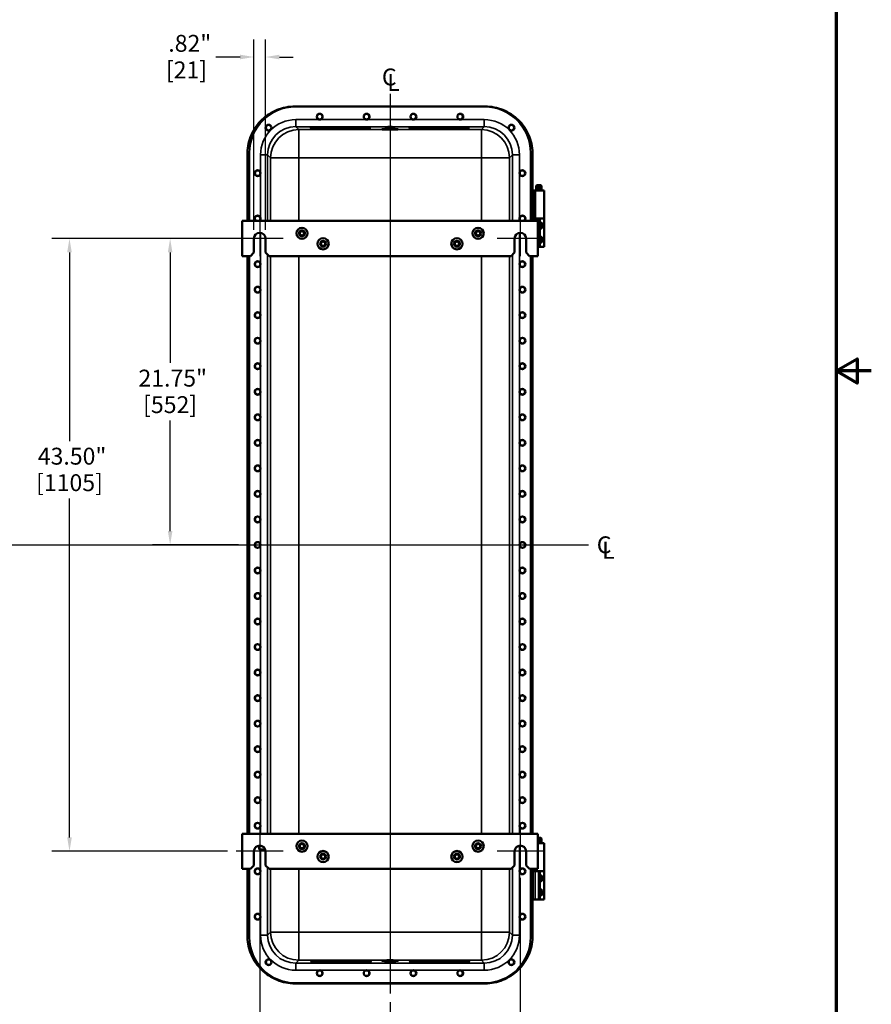
# Model space of a CAD drawing. Units: inches. Extents: x 1 to 219, y 1 to 169.
# Drawn here: x 158 to 219, y 40 to 110 of the extents above; entities that cross this region are included whole.
import ezdxf

# ---------------------------------------------------------------- set-up
doc = ezdxf.new("R2010")
doc.units = ezdxf.units.IN
doc.header["$LTSCALE"] = 10
doc.header["$MEASUREMENT"] = 0
for name, color, linetype, lineweight in [('Border (ANSI)', 7, 'Continuous', 70), ('Center Mark (ANSI)', 7, 'Continuous', 25), ('Centerline (ANSI)', 7, 'Continuous', 25), ('Dimension (ANSI)', 7, 'Continuous', 25), ('Symbol (ANSI)', 7, 'Continuous', 25), ('Visible (ANSI)', 7, 'Continuous', 50), ('Visible Narrow (ANSI)', 7, 'Continuous', 35)]:
    doc.layers.add(name, color=color, linetype=linetype, lineweight=lineweight)
doc.styles.add('Note Text (ANSI)', font='tahoma.ttf')
doc.dimstyles.new('Default (ANSI)', dxfattribs={"dimscale": 10, "dimtxt": 0.12, "dimasz": 0.098425, "dimexe": 0.125, "dimexo": 0.0625, "dimgap": 0.031496, "dimtad": 0, "dimtih": 1, "dimtoh": 1, "dimrnd": 1e-08, "dimzin": 4, "dimdsep": 46, "dimtxsty": 'Note Text (ANSI)', "dimcen": 0.09, "dimdle": 0.393701, "dimclrd": 256, "dimclre": 256, "dimclrt": 256, "dimadec": 0, "dimazin": 1, "dimtfac": 1, "dimtofl": 0, "dimtmove": 0, "dimatfit": 3, "dimfxl": 1, "dimtolj": 1, "dimtzin": 4, "dimlwd": -1, "dimlwe": -1, "dimarcsym": 0})

# ---------------------------------------------------------------- blocks, each defined once
blk = doc.blocks.new('Borders Default Border')
at = {"layer": 'Border (ANSI)', "flags": 128}
for points in [[(0.3937, 0.3937), (0.3937, 16.6063), (21.6063, 16.6063), (21.6063, 0.3937), (0.3937, 0.3937)], [(21.8563, 8.5), (21.6063, 8.5), (21.7563, 8.5866), (21.7563, 8.4134), (21.6063, 8.5)]]:
    blk.add_lwpolyline(points, dxfattribs=at)
blk = doc.blocks.new('*D21')
at = {"layer": 'Defpoints', "color": 0, "transparency": 16777216}
for p in [(175.149, 94.394), (161.646, 50.894), (173.489, 50.894)]:
    blk.add_point(p, dxfattribs=at)
at = {"layer": 'Dimension (ANSI)', "transparency": 16777216}
for p, q in [((174.524, 94.394), (160.396, 94.394)), ((161.646, 93.41), (161.646, 80.019)), ((161.646, 51.879), (161.646, 75.939)), ((172.864, 50.894), (160.396, 50.894))]:
    blk.add_line(p, q, dxfattribs=at)
for points in [[(161.482, 93.41), (161.81, 93.41), (161.646, 94.394)], [(161.482, 51.879), (161.81, 51.879), (161.646, 50.894)]]:
    blk.add_solid(points, dxfattribs=at)
at = {"layer": 'Dimension (ANSI)', "transparency": 16777216, "char_height": 1.2, "attachment_point": 2, "style": 'Note Text (ANSI)'}
for s, insert in [('\\A1; \\fTahoma|b0|i0;\\H1.2000;43.50"', (161.646, 79.544)), ('\\A1;[1105]', (161.646, 77.664))]:
    blk.add_mtext(s, dxfattribs=dict(at, insert=insert))
blk = doc.blocks.new('*D22')
at = {"layer": 'Defpoints', "color": 0, "transparency": 16777216}
for p in [(173.489, 94.394), (168.79, 72.644), (174.274, 72.644)]:
    blk.add_point(p, dxfattribs=at)
at = {"layer": 'Dimension (ANSI)', "transparency": 16777216}
for p, q in [((172.864, 94.394), (167.54, 94.394)), ((168.79, 93.41), (168.79, 85.559)), ((168.79, 73.629), (168.79, 81.479)), ((173.649, 72.644), (167.54, 72.644))]:
    blk.add_line(p, q, dxfattribs=at)
for points in [[(168.626, 93.41), (168.954, 93.41), (168.79, 94.394)], [(168.626, 73.629), (168.954, 73.629), (168.79, 72.644)]]:
    blk.add_solid(points, dxfattribs=at)
at = {"layer": 'Dimension (ANSI)', "transparency": 16777216, "char_height": 1.2, "attachment_point": 2, "style": 'Note Text (ANSI)'}
for s, insert in [('\\A1; \\fTahoma|b0|i0;\\H1.2000;21.75"', (168.79, 85.084)), ('\\A1;[552]', (168.79, 83.204))]:
    blk.add_mtext(s, dxfattribs=dict(at, insert=insert))
blk = doc.blocks.new('*D23')
at = {"layer": 'Defpoints', "color": 0, "transparency": 16777216}
for p in [(175.149, 49.644), (193.649, 49.644), (193.649, 29.681)]:
    blk.add_point(p, dxfattribs=at)
at = {"layer": 'Dimension (ANSI)', "transparency": 16777216}
for p, q in [((175.149, 49.019), (175.149, 28.431)), ((193.649, 49.019), (193.649, 28.431)), ((176.133, 29.681), (181.489, 29.681)), ((192.665, 29.681), (187.309, 29.681))]:
    blk.add_line(p, q, dxfattribs=at)
for points in [[(176.133, 29.845), (176.133, 29.517), (175.149, 29.681)], [(192.665, 29.845), (192.665, 29.517), (193.649, 29.681)]]:
    blk.add_solid(points, dxfattribs=at)
at = {"layer": 'Dimension (ANSI)', "transparency": 16777216, "char_height": 1.2, "attachment_point": 2, "style": 'Note Text (ANSI)'}
for s, insert in [('\\A1; 18.50"', (184.399, 31.251)), ('\\A1;[470]', (184.399, 29.366))]:
    blk.add_mtext(s, dxfattribs=dict(at, insert=insert))
blk = doc.blocks.new('*D24')
at = {"layer": 'Defpoints', "color": 0, "transparency": 16777216}
for p in [(175.149, 49.644), (184.399, 40.802), (175.149, 36.865)]:
    blk.add_point(p, dxfattribs=at)
at = {"layer": 'Dimension (ANSI)', "transparency": 16777216}
for p, q in [((175.149, 49.019), (175.149, 35.615)), ((184.399, 40.177), (184.399, 35.615)), ((176.133, 36.865), (177.315, 36.865)), ((183.415, 36.865), (182.234, 36.865))]:
    blk.add_line(p, q, dxfattribs=at)
for points in [[(176.133, 37.029), (176.133, 36.701), (175.149, 36.865)], [(183.415, 37.029), (183.415, 36.701), (184.399, 36.865)]]:
    blk.add_solid(points, dxfattribs=at)
at = {"layer": 'Dimension (ANSI)', "transparency": 16777216, "char_height": 1.2, "attachment_point": 2, "style": 'Note Text (ANSI)'}
for s, insert in [('\\A1; \\fTahoma|b0|i0;\\H1.2000;9.25"', (179.774, 38.429)), ('\\A1;[235]', (179.774, 36.55))]:
    blk.add_mtext(s, dxfattribs=dict(at, insert=insert))
blk = doc.blocks.new('*D25')
at = {"layer": 'Defpoints', "color": 0, "transparency": 16777216}
for p in [(175.559, 107.28), (174.739, 94.394), (175.559, 94.394)]:
    blk.add_point(p, dxfattribs=at)
at = {"layer": 'Dimension (ANSI)', "transparency": 16777216}
for p, q in [((174.739, 95.019), (174.739, 108.53)), ((175.559, 95.019), (175.559, 108.53)), ((173.755, 107.28), (172.023, 107.28)), ((176.543, 107.28), (177.528, 107.28))]:
    blk.add_line(p, q, dxfattribs=at)
for points in [[(173.755, 107.444), (173.755, 107.116), (174.739, 107.28)], [(176.543, 107.444), (176.543, 107.116), (175.559, 107.28)]]:
    blk.add_solid(points, dxfattribs=at)
at = {"layer": 'Dimension (ANSI)', "transparency": 16777216, "char_height": 1.2, "attachment_point": 3, "style": 'Note Text (ANSI)'}
for s, insert in [('\\A1; \\fTahoma|b0|i0;\\H1.2000;.82"', (171.708, 108.85)), ('\\A1;[21]', (171.413, 106.965))]:
    blk.add_mtext(s, dxfattribs=dict(at, insert=insert))

msp = doc.modelspace()

# ---------------------------------------------------------------- linework, layer by layer
at = {"layer": 'Center Mark (ANSI)', "linetype": 'Continuous'}
for p, q in [((175.149, 96.054), (175.149, 93.144)), ((193.649, 96.049), (193.649, 93.144)), ((176.809, 94.394), (173.489, 94.394)), ((195.304, 94.394), (191.994, 94.394)), ((175.149, 52.554), (175.149, 49.644)), ((193.649, 52.549), (193.649, 49.644)), ((176.809, 50.894), (173.489, 50.894)), ((195.304, 50.894), (191.994, 50.894))]:
    msp.add_line(p, q, dxfattribs=at)
at = {"layer": 'Centerline (ANSI)', "linetype": 'Continuous'}
for p, q in [((184.399, 104.66), (184.399, 40.802)), ((21.854, 72.644), (198.477, 72.644))]:
    msp.add_line(p, q, dxfattribs=at)
at = {"layer": 'Visible (ANSI)'}
for p, q in [((177.681, 103.769), (177.654, 103.769)), ((191.117, 103.769), (177.681, 103.769)), ((191.144, 103.769), (191.117, 103.769)), ((174.274, 100.389), (174.274, 95.644)), ((194.524, 95.814), (194.524, 100.389)), ((194.818, 98.189), (194.774, 98.145)), ((195.149, 98.145), (194.774, 98.145)), ((194.774, 97.814), (194.774, 98.145)), ((194.818, 98.189), (195.105, 98.189)), ((194.899, 98.104), (194.899, 98.09)), ((194.899, 98.09), (194.899, 98.002)), ((194.899, 98.09), (195.024, 98.09)), ((194.899, 98.002), (194.899, 97.936)), ((194.899, 98.002), (195.024, 98.002)), ((194.899, 97.936), (195.024, 97.936)), ((194.899, 97.936), (194.899, 97.923)), ((194.943, 98.145), (194.98, 98.145)), ((194.943, 97.882), (194.98, 97.882)), ((195.024, 98.09), (195.024, 98.104)), ((195.024, 98.002), (195.024, 98.09)), ((195.024, 97.936), (195.024, 98.002)), ((195.024, 97.923), (195.024, 97.936)), ((195.105, 98.189), (195.149, 98.145)), ((195.149, 97.814), (195.149, 98.145)), ((194.58, 97.814), (194.524, 97.814)), ((194.58, 97.814), (194.705, 97.814)), ((195.337, 97.814), (194.705, 97.814)), ((194.705, 97.814), (194.705, 95.814)), ((195.337, 97.814), (195.337, 95.814)), ((194.524, 95.644), (194.524, 95.814)), ((194.524, 95.814), (194.555, 95.814)), ((194.712, 95.814), (194.555, 95.814)), ((194.712, 95.814), (194.962, 95.814)), ((194.962, 95.491), (194.962, 95.814)), ((195.055, 95.814), (194.962, 95.814)), ((195.055, 95.814), (195.337, 95.814)), ((195.337, 95.814), (195.055, 95.814)), ((195.337, 93.814), (195.337, 95.814)), ((173.899, 95.644), (173.899, 93.144)), ((194.899, 95.644), (173.899, 95.644)), ((194.899, 93.144), (194.899, 95.644)), ((194.962, 95.566), (195.007, 95.566)), ((194.962, 94.491), (194.962, 95.138)), ((194.962, 95.062), (195.007, 95.062)), ((195.007, 95.062), (195.007, 95.566)), ((174.739, 93.394), (174.739, 94.394)), ((175.559, 94.394), (175.559, 93.394)), ((193.244, 93.394), (193.244, 94.394)), ((194.054, 94.394), (194.054, 93.394)), ((194.962, 94.566), (195.007, 94.566)), ((195.007, 94.062), (195.007, 94.566)), ((194.899, 93.814), (194.962, 93.814)), ((194.962, 93.814), (194.962, 94.138)), ((194.962, 94.062), (195.007, 94.062)), ((195.055, 93.814), (194.962, 93.814)), ((195.055, 93.814), (195.337, 93.814)), ((173.899, 93.144), (174.489, 93.144)), ((174.274, 93.144), (174.274, 52.144)), ((174.739, 93.394), (174.489, 93.144)), ((175.809, 93.144), (175.559, 93.394)), ((175.809, 93.144), (192.994, 93.144)), ((193.244, 93.394), (192.994, 93.144)), ((194.304, 93.144), (194.054, 93.394)), ((194.304, 93.144), (194.899, 93.144)), ((194.524, 52.144), (194.524, 93.144)), ((173.899, 52.144), (173.899, 49.644)), ((194.899, 52.144), (173.899, 52.144)), ((194.899, 49.644), (194.899, 52.144)), ((194.899, 51.849), (195.105, 51.849)), ((195.149, 51.805), (194.899, 51.805)), ((194.899, 51.75), (195.024, 51.75)), ((194.943, 51.805), (194.98, 51.805)), ((195.024, 51.75), (195.024, 51.764)), ((195.024, 51.662), (195.024, 51.75)), ((195.105, 51.849), (195.149, 51.805)), ((195.149, 51.474), (195.149, 51.805)), ((175.11, 51.014), (175.11, 51.302)), ((175.119, 51.264), (175.118, 51.303)), ((175.123, 51.264), (175.119, 51.264)), ((175.121, 51.225), (175.123, 51.221)), ((175.124, 51.304), (175.123, 51.264)), ((175.132, 51.014), (175.132, 51.304)), ((194.899, 51.662), (195.024, 51.662)), ((194.899, 51.596), (195.024, 51.596)), ((195.337, 51.474), (194.899, 51.474)), ((194.943, 51.542), (194.98, 51.542)), ((195.024, 51.596), (195.024, 51.662)), ((195.024, 51.583), (195.024, 51.596)), ((195.337, 51.474), (195.337, 49.474)), ((174.739, 49.894), (174.739, 50.894)), ((175.11, 51.014), (175.132, 51.014)), ((175.541, 51.014), (175.132, 51.014)), ((175.559, 50.894), (175.559, 49.894)), ((193.244, 49.894), (193.244, 50.894)), ((194.054, 50.894), (194.054, 49.894)), ((173.899, 49.644), (174.489, 49.644)), ((174.274, 49.644), (174.274, 44.899)), ((174.739, 49.894), (174.489, 49.644)), ((175.809, 49.644), (175.559, 49.894)), ((175.809, 49.644), (192.994, 49.644)), ((193.244, 49.894), (192.994, 49.644)), ((194.304, 49.644), (194.054, 49.894)), ((194.304, 49.644), (194.899, 49.644)), ((194.524, 49.474), (194.524, 49.644)), ((194.705, 49.644), (194.705, 49.474)), ((194.524, 47.474), (194.524, 49.474)), ((194.524, 49.474), (194.555, 49.474)), ((194.712, 49.474), (194.555, 49.474)), ((194.712, 49.474), (194.962, 49.474)), ((194.962, 49.151), (194.962, 49.474)), ((195.055, 49.474), (194.962, 49.474)), ((194.962, 49.226), (195.007, 49.226)), ((195.007, 48.722), (195.007, 49.226)), ((195.055, 49.474), (195.337, 49.474)), ((195.337, 49.474), (195.055, 49.474)), ((195.337, 47.474), (195.337, 49.474)), ((194.962, 48.151), (194.962, 48.798)), ((194.962, 48.722), (195.007, 48.722)), ((194.962, 48.226), (195.007, 48.226)), ((194.962, 47.474), (194.962, 47.798)), ((194.962, 47.722), (195.007, 47.722)), ((195.007, 47.722), (195.007, 48.226)), ((194.524, 47.474), (194.555, 47.474)), ((194.524, 44.899), (194.524, 47.474)), ((194.712, 47.474), (194.555, 47.474)), ((194.712, 47.474), (194.962, 47.474)), ((195.055, 47.474), (194.962, 47.474)), ((195.055, 47.474), (195.337, 47.474)), ((177.654, 41.519), (177.681, 41.519)), ((177.681, 41.519), (191.117, 41.519)), ((191.117, 41.519), (191.144, 41.519))]:
    msp.add_line(p, q, dxfattribs=at)
for centre, radius in [((179.409, 103.044), 0.208), ((179.409, 103.044), 0.195), ((182.739, 103.044), 0.208), ((182.729, 103.044), 0.195), ((186.059, 103.044), 0.208), ((186.049, 103.044), 0.195), ((189.389, 103.044), 0.208), ((175.779, 102.264), 0.208), ((175.779, 102.264), 0.195), ((193.019, 102.264), 0.208), ((193.019, 102.264), 0.195), ((174.999, 99.034), 0.208), ((174.999, 99.034), 0.195), ((193.799, 99.034), 0.208), ((193.799, 99.034), 0.195), ((178.149, 94.764), 0.398), ((190.649, 94.764), 0.398), ((178.149, 94.764), 0.211), ((178.149, 94.764), 0.153), ((179.649, 94.024), 0.398), ((189.149, 94.024), 0.398), ((190.649, 94.764), 0.211), ((190.649, 94.764), 0.153), ((179.649, 94.024), 0.211), ((179.649, 94.024), 0.153), ((189.149, 94.024), 0.211), ((189.149, 94.024), 0.153), ((174.999, 92.576), 0.208), ((174.999, 92.576), 0.195), ((193.799, 92.576), 0.208), ((193.799, 92.576), 0.195), ((174.999, 90.764), 0.208), ((174.999, 90.764), 0.195), ((193.799, 90.764), 0.208), ((193.799, 90.764), 0.195), ((174.999, 88.952), 0.208), ((174.999, 88.952), 0.195), ((193.799, 88.952), 0.208), ((193.799, 88.952), 0.195), ((174.999, 87.14), 0.208), ((174.999, 87.14), 0.195), ((193.799, 87.14), 0.208), ((193.799, 87.14), 0.195), ((174.999, 85.328), 0.208), ((174.999, 85.328), 0.195), ((193.799, 85.328), 0.208), ((193.799, 85.328), 0.195), ((174.999, 83.516), 0.208), ((174.999, 83.516), 0.195), ((193.799, 83.516), 0.208), ((193.799, 83.516), 0.195), ((174.999, 81.704), 0.208), ((174.999, 81.704), 0.195), ((193.799, 81.704), 0.208), ((193.799, 81.704), 0.195), ((174.999, 79.892), 0.208), ((174.999, 79.892), 0.195), ((193.799, 79.892), 0.208), ((193.799, 79.892), 0.195), ((174.999, 78.08), 0.208), ((193.799, 78.08), 0.208), ((174.999, 78.08), 0.195), ((193.799, 78.08), 0.195), ((174.999, 76.268), 0.208), ((174.999, 76.268), 0.195), ((193.799, 76.268), 0.208), ((193.799, 76.268), 0.195), ((174.999, 74.456), 0.208), ((174.999, 74.456), 0.195), ((193.799, 74.456), 0.208), ((193.799, 74.456), 0.195), ((174.999, 72.644), 0.208), ((174.999, 72.644), 0.195), ((193.799, 72.644), 0.208), ((193.799, 72.644), 0.195), ((174.999, 70.832), 0.208), ((174.999, 70.832), 0.195), ((193.799, 70.832), 0.208), ((193.799, 70.832), 0.195), ((174.999, 69.02), 0.208), ((174.999, 69.02), 0.195), ((193.799, 69.02), 0.208), ((193.799, 69.02), 0.195), ((174.999, 67.208), 0.208), ((174.999, 67.208), 0.195), ((193.799, 67.208), 0.208), ((193.799, 67.208), 0.195), ((174.999, 65.396), 0.208), ((174.999, 65.396), 0.195), ((193.799, 65.396), 0.208), ((193.799, 65.396), 0.195), ((174.999, 63.584), 0.208), ((174.999, 63.584), 0.195), ((193.799, 63.584), 0.208), ((193.799, 63.584), 0.195), ((174.999, 61.772), 0.208), ((174.999, 61.772), 0.195), ((193.799, 61.772), 0.208), ((193.799, 61.772), 0.195), ((174.999, 59.96), 0.208), ((174.999, 59.96), 0.195), ((193.799, 59.96), 0.208), ((193.799, 59.96), 0.195), ((174.999, 58.148), 0.208), ((174.999, 58.148), 0.195), ((193.799, 58.148), 0.208), ((193.799, 58.148), 0.195), ((174.999, 56.336), 0.208), ((174.999, 56.336), 0.195), ((193.799, 56.336), 0.208), ((193.799, 56.336), 0.195), ((174.999, 54.524), 0.208), ((174.999, 54.524), 0.195), ((193.799, 54.524), 0.208), ((193.799, 54.524), 0.195), ((174.999, 52.712), 0.208), ((174.999, 52.712), 0.195), ((193.799, 52.712), 0.208), ((193.799, 52.712), 0.195), ((178.149, 51.264), 0.398), ((178.149, 51.264), 0.211), ((178.149, 51.264), 0.153), ((190.649, 51.264), 0.398), ((190.649, 51.264), 0.211), ((190.649, 51.264), 0.153), ((179.649, 50.524), 0.398), ((179.649, 50.524), 0.211), ((179.649, 50.524), 0.153), ((189.149, 50.524), 0.398), ((189.149, 50.524), 0.211), ((189.149, 50.524), 0.153), ((174.999, 49.474), 0.208), ((174.999, 49.474), 0.195), ((193.799, 49.474), 0.208), ((193.799, 49.474), 0.195), ((174.999, 46.254), 0.208), ((174.999, 46.254), 0.195), ((193.799, 46.254), 0.208), ((193.799, 46.254), 0.195), ((175.779, 43.024), 0.208), ((175.779, 43.024), 0.195), ((193.019, 43.024), 0.208), ((193.019, 43.024), 0.195), ((179.409, 42.244), 0.208), ((179.409, 42.244), 0.195), ((182.739, 42.244), 0.208), ((182.729, 42.244), 0.195), ((186.059, 42.244), 0.208), ((186.049, 42.244), 0.195), ((189.389, 42.244), 0.208)]:
    msp.add_circle(centre, radius, dxfattribs=at)
for centre, radius, start, end in [((189.369, 103.044), 0.195, 227.84751, 132.15249), ((174.999, 95.814), 0.208, 305.37824, 234.62176), ((174.999, 95.814), 0.195, 299.09539, 240.90461), ((193.799, 95.814), 0.209, 305.37824, 234.62176), ((193.799, 95.814), 0.195, 299.09539, 240.90461), ((194.639, 95.314), 0.446, 325.60292, 34.39708), ((175.149, 94.394), 0.41, 0, 180), ((193.649, 94.394), 0.405, 0, 180), ((194.639, 94.314), 0.446, 325.60292, 34.39708), ((175.149, 50.894), 0.41, 0, 180), ((193.649, 50.894), 0.405, 0, 180), ((194.639, 48.974), 0.446, 325.60292, 34.39708), ((194.639, 47.974), 0.446, 325.60292, 34.39708), ((189.369, 42.244), 0.195, 227.84751, 132.15249)]:
    msp.add_arc(centre, radius, start, end, dxfattribs=at)
for centre, major_axis in [((180.899, 102.23), (2.14, 0)), ((184.399, 102.151), (0.579, 0)), ((184.399, 102.3), (0.359, 0)), ((187.899, 102.23), (2.14, 0)), ((180.899, 43.059), (-2.14, 0)), ((184.399, 43.138), (-0.579, 0)), ((184.399, 42.989), (-0.359, 0)), ((187.899, 43.059), (-2.14, 0))]:
    msp.add_ellipse(centre, major_axis=major_axis, ratio=0.034921, dxfattribs=at)
for centre, major_axis, ratio, start_param, end_param in [((194.943, 98.104), (-0.0437, 0), 0.933813, 4.712389, 6.283185), ((194.943, 97.923), (-0.0437, 0), 0.933813, 0, 1.570796), ((194.98, 98.104), (0.0437, 0), 0.933813, 0, 1.570796), ((194.98, 97.923), (0.0437, 0), 0.933813, 4.712389, 6.283185), ((194.943, 51.764), (-0.0437, 0), 0.933813, 4.712389, 6.283185), ((194.98, 51.764), (0.0437, 0), 0.933813, 0, 1.570796), ((175.121, 51.358), (0, -0.153), 0.034899, 5.07554, 7.495627), ((175.121, 51.358), (0, -0.133), 0.034899, 5.135158, 7.436009), ((194.943, 51.583), (-0.0437, 0), 0.933813, 0, 1.570796), ((194.98, 51.583), (0.0438, 0), 0.933813, 4.712389, 6.283185)]:
    msp.add_ellipse(centre, major_axis=major_axis, ratio=ratio, start_param=start_param, end_param=end_param, dxfattribs=at)
for points, knots in [([(177.654, 103.769), (177.218, 103.769), (176.787, 103.685), (175.991, 103.362), (175.633, 103.131), (175.004, 102.534), (174.746, 102.168), (174.387, 101.36), (174.288, 100.927), (174.275, 100.487)], [-13.278704, -13.278704, -13.278704, -13.278704, -9.959003, -9.959003, -6.737077, -6.737077, -3.354031, -3.354031, 0, 0, 0, 0]), ([(194.523, 100.487), (194.51, 100.923), (194.413, 101.352), (194.062, 102.15), (193.811, 102.511), (193.187, 103.117), (192.819, 103.357), (192.013, 103.685), (191.58, 103.769), (191.144, 103.769)], [-13.278525, -13.278525, -13.278525, -13.278525, -9.955717, -9.955717, -6.63616, -6.63616, -3.324814, -3.324814, 0, 0, 0, 0]), ([(194.891, 98.002), (194.891, 98.011), (194.893, 98.02), (194.897, 98.031), (194.898, 98.032), (194.899, 98.034)], [0, 0, 0, 0, 0.06801403, 0.06801403, 0.08181716, 0.08181716, 0.08181716, 0.08181716]), ([(194.899, 97.97), (194.898, 97.971), (194.897, 97.973), (194.893, 97.983), (194.891, 97.993), (194.891, 98.002)], [1.00599091, 1.00599091, 1.00599091, 1.00599091, 1.01979404, 1.01979404, 1.08780807, 1.08780807, 1.08780807, 1.08780807]), ([(195.024, 98.034), (195.025, 98.032), (195.026, 98.031), (195.03, 98.02), (195.032, 98.011), (195.032, 97.993), (195.03, 97.983), (195.026, 97.973), (195.025, 97.971), (195.024, 97.97)], [0.4620869, 0.4620869, 0.4620869, 0.4620869, 0.47589, 0.47589, 0.543904, 0.543904, 0.6119181, 0.6119181, 0.6257212, 0.6257212, 0.6257212, 0.6257212]), ([(194.962, 95.138), (194.962, 95.156), (194.96, 95.177), (194.956, 95.236), (194.954, 95.276), (194.954, 95.352), (194.956, 95.393), (194.96, 95.451), (194.962, 95.472), (194.962, 95.491)], [4.078402, 4.078402, 4.078402, 4.078402, 4.2553441, 4.2553441, 4.5460442, 4.5460442, 4.8367443, 4.8367443, 5.0136864, 5.0136864, 5.0136864, 5.0136864]), ([(194.962, 95.592), (194.962, 95.589), (194.965, 95.584), (194.976, 95.575), (194.982, 95.571), (194.989, 95.566)], [0.4809758, 0.4809758, 0.4809758, 0.4809758, 0.6085026, 0.6085026, 0.6944378, 0.6944378, 0.6944378, 0.6944378]), ([(194.989, 95.062), (194.982, 95.058), (194.976, 95.054), (194.965, 95.044), (194.962, 95.04), (194.962, 95.037)], [1.2683122, 1.2683122, 1.2683122, 1.2683122, 1.3542474, 1.3542474, 1.4817742, 1.4817742, 1.4817742, 1.4817742]), ([(195.017, 95.552), (195.024, 95.549), (195.031, 95.546), (195.044, 95.542), (195.05, 95.541), (195.055, 95.54)], [0.7964686, 0.7964686, 0.7964686, 0.7964686, 0.8587022, 0.8587022, 0.9025267, 0.9025267, 0.9025267, 0.9025267]), ([(195.055, 95.089), (195.05, 95.088), (195.044, 95.086), (195.031, 95.083), (195.024, 95.08), (195.017, 95.077)], [1.0602233, 1.0602233, 1.0602233, 1.0602233, 1.1040478, 1.1040478, 1.1662814, 1.1662814, 1.1662814, 1.1662814]), ([(195.055, 95.54), (195.059, 95.539), (195.063, 95.538), (195.102, 95.53), (195.133, 95.517), (195.168, 95.492), (195.178, 95.483), (195.196, 95.464), (195.204, 95.453), (195.22, 95.425), (195.228, 95.404), (195.239, 95.36), (195.241, 95.336), (195.241, 95.293), (195.239, 95.269), (195.228, 95.225), (195.22, 95.204), (195.204, 95.176), (195.196, 95.165), (195.178, 95.145), (195.168, 95.137), (195.133, 95.112), (195.102, 95.099), (195.063, 95.09), (195.059, 95.09), (195.055, 95.089)], [-1.898641, -1.898641, -1.898641, -1.898641, -1.868272, -1.868272, -1.605843, -1.605843, -1.501407, -1.501407, -1.39697, -1.39697, -1.231161, -1.231161, -1.065351, -1.065351, -0.899541, -0.899541, -0.733731, -0.733731, -0.629295, -0.629295, -0.524859, -0.524859, -0.262429, -0.262429, -0.232061, -0.232061, -0.232061, -0.232061]), ([(194.962, 94.138), (194.962, 94.156), (194.96, 94.177), (194.956, 94.236), (194.954, 94.276), (194.954, 94.352), (194.956, 94.393), (194.96, 94.451), (194.962, 94.472), (194.962, 94.491)], [4.078402, 4.078402, 4.078402, 4.078402, 4.2553441, 4.2553441, 4.5460442, 4.5460442, 4.8367443, 4.8367443, 5.0136864, 5.0136864, 5.0136864, 5.0136864]), ([(194.962, 94.592), (194.962, 94.589), (194.965, 94.584), (194.976, 94.575), (194.982, 94.571), (194.989, 94.566)], [0.4809758, 0.4809758, 0.4809758, 0.4809758, 0.6085026, 0.6085026, 0.6944378, 0.6944378, 0.6944378, 0.6944378]), ([(195.017, 94.552), (195.024, 94.549), (195.031, 94.546), (195.044, 94.542), (195.05, 94.541), (195.055, 94.54)], [0.7964686, 0.7964686, 0.7964686, 0.7964686, 0.8587022, 0.8587022, 0.9025267, 0.9025267, 0.9025267, 0.9025267]), ([(195.055, 94.54), (195.059, 94.539), (195.063, 94.538), (195.102, 94.53), (195.133, 94.517), (195.168, 94.492), (195.178, 94.483), (195.196, 94.464), (195.204, 94.453), (195.22, 94.425), (195.228, 94.404), (195.239, 94.36), (195.241, 94.336), (195.241, 94.293), (195.239, 94.269), (195.228, 94.225), (195.22, 94.204), (195.204, 94.176), (195.196, 94.165), (195.178, 94.145), (195.168, 94.137), (195.133, 94.112), (195.102, 94.099), (195.063, 94.09), (195.059, 94.09), (195.055, 94.089)], [-1.898641, -1.898641, -1.898641, -1.898641, -1.868272, -1.868272, -1.605843, -1.605843, -1.501407, -1.501407, -1.39697, -1.39697, -1.231161, -1.231161, -1.065351, -1.065351, -0.899541, -0.899541, -0.733731, -0.733731, -0.629295, -0.629295, -0.524859, -0.524859, -0.262429, -0.262429, -0.232061, -0.232061, -0.232061, -0.232061]), ([(194.989, 94.062), (194.982, 94.058), (194.976, 94.054), (194.965, 94.044), (194.962, 94.04), (194.962, 94.037)], [1.2683122, 1.2683122, 1.2683122, 1.2683122, 1.3542474, 1.3542474, 1.4817742, 1.4817742, 1.4817742, 1.4817742]), ([(195.055, 94.089), (195.05, 94.088), (195.044, 94.086), (195.031, 94.083), (195.024, 94.08), (195.017, 94.077)], [1.0602233, 1.0602233, 1.0602233, 1.0602233, 1.1040478, 1.1040478, 1.1662814, 1.1662814, 1.1662814, 1.1662814]), ([(195.024, 51.694), (195.025, 51.692), (195.026, 51.691), (195.03, 51.68), (195.032, 51.671), (195.032, 51.653), (195.03, 51.643), (195.026, 51.633), (195.025, 51.631), (195.024, 51.63)], [0.4620869, 0.4620869, 0.4620869, 0.4620869, 0.47589, 0.47589, 0.543904, 0.543904, 0.6119181, 0.6119181, 0.6257212, 0.6257212, 0.6257212, 0.6257212]), ([(194.962, 48.798), (194.962, 48.816), (194.96, 48.837), (194.956, 48.896), (194.954, 48.936), (194.954, 49.012), (194.956, 49.053), (194.96, 49.111), (194.962, 49.132), (194.962, 49.151)], [4.078402, 4.078402, 4.078402, 4.078402, 4.2553441, 4.2553441, 4.5460442, 4.5460442, 4.8367443, 4.8367443, 5.0136864, 5.0136864, 5.0136864, 5.0136864]), ([(194.962, 49.252), (194.962, 49.249), (194.965, 49.244), (194.976, 49.235), (194.982, 49.231), (194.989, 49.226)], [0.4809758, 0.4809758, 0.4809758, 0.4809758, 0.6085026, 0.6085026, 0.6944378, 0.6944378, 0.6944378, 0.6944378]), ([(195.017, 49.212), (195.024, 49.209), (195.031, 49.206), (195.044, 49.202), (195.05, 49.201), (195.055, 49.2)], [0.7964686, 0.7964686, 0.7964686, 0.7964686, 0.8587022, 0.8587022, 0.9025267, 0.9025267, 0.9025267, 0.9025267]), ([(195.055, 49.2), (195.059, 49.199), (195.063, 49.198), (195.102, 49.19), (195.133, 49.177), (195.168, 49.152), (195.178, 49.143), (195.196, 49.124), (195.204, 49.113), (195.22, 49.085), (195.228, 49.064), (195.239, 49.02), (195.241, 48.996), (195.241, 48.953), (195.239, 48.929), (195.228, 48.885), (195.22, 48.864), (195.204, 48.836), (195.196, 48.825), (195.178, 48.805), (195.168, 48.797), (195.133, 48.772), (195.102, 48.759), (195.063, 48.75), (195.059, 48.75), (195.055, 48.749)], [-1.898641, -1.898641, -1.898641, -1.898641, -1.868272, -1.868272, -1.605843, -1.605843, -1.501407, -1.501407, -1.39697, -1.39697, -1.231161, -1.231161, -1.065351, -1.065351, -0.899541, -0.899541, -0.733731, -0.733731, -0.629295, -0.629295, -0.524859, -0.524859, -0.262429, -0.262429, -0.232061, -0.232061, -0.232061, -0.232061]), ([(194.989, 48.722), (194.982, 48.718), (194.976, 48.714), (194.965, 48.704), (194.962, 48.7), (194.962, 48.697)], [1.2683122, 1.2683122, 1.2683122, 1.2683122, 1.3542474, 1.3542474, 1.4817742, 1.4817742, 1.4817742, 1.4817742]), ([(194.962, 48.252), (194.962, 48.249), (194.965, 48.244), (194.976, 48.235), (194.982, 48.231), (194.989, 48.226)], [0.4809758, 0.4809758, 0.4809758, 0.4809758, 0.6085026, 0.6085026, 0.6944378, 0.6944378, 0.6944378, 0.6944378]), ([(195.055, 48.749), (195.05, 48.748), (195.044, 48.746), (195.031, 48.743), (195.024, 48.74), (195.017, 48.737)], [1.0602233, 1.0602233, 1.0602233, 1.0602233, 1.1040478, 1.1040478, 1.1662814, 1.1662814, 1.1662814, 1.1662814]), ([(194.962, 47.798), (194.962, 47.816), (194.96, 47.837), (194.956, 47.896), (194.954, 47.936), (194.954, 48.012), (194.956, 48.053), (194.96, 48.111), (194.962, 48.132), (194.962, 48.151)], [4.078402, 4.078402, 4.078402, 4.078402, 4.2553441, 4.2553441, 4.5460442, 4.5460442, 4.8367443, 4.8367443, 5.0136864, 5.0136864, 5.0136864, 5.0136864]), ([(194.989, 47.722), (194.982, 47.718), (194.976, 47.714), (194.965, 47.704), (194.962, 47.7), (194.962, 47.697)], [1.2683122, 1.2683122, 1.2683122, 1.2683122, 1.3542474, 1.3542474, 1.4817742, 1.4817742, 1.4817742, 1.4817742]), ([(195.017, 48.212), (195.024, 48.209), (195.031, 48.206), (195.044, 48.202), (195.05, 48.201), (195.055, 48.2)], [0.7964686, 0.7964686, 0.7964686, 0.7964686, 0.8587022, 0.8587022, 0.9025267, 0.9025267, 0.9025267, 0.9025267]), ([(195.055, 47.749), (195.05, 47.748), (195.044, 47.746), (195.031, 47.743), (195.024, 47.74), (195.017, 47.737)], [1.0602233, 1.0602233, 1.0602233, 1.0602233, 1.1040478, 1.1040478, 1.1662814, 1.1662814, 1.1662814, 1.1662814]), ([(195.055, 48.2), (195.059, 48.199), (195.063, 48.198), (195.102, 48.19), (195.133, 48.177), (195.168, 48.152), (195.178, 48.143), (195.196, 48.124), (195.204, 48.113), (195.22, 48.085), (195.228, 48.064), (195.239, 48.02), (195.241, 47.996), (195.241, 47.953), (195.239, 47.929), (195.228, 47.885), (195.22, 47.864), (195.204, 47.836), (195.196, 47.825), (195.178, 47.805), (195.168, 47.797), (195.133, 47.772), (195.102, 47.759), (195.063, 47.75), (195.059, 47.75), (195.055, 47.749)], [-1.898641, -1.898641, -1.898641, -1.898641, -1.868272, -1.868272, -1.605843, -1.605843, -1.501407, -1.501407, -1.39697, -1.39697, -1.231161, -1.231161, -1.065351, -1.065351, -0.899541, -0.899541, -0.733731, -0.733731, -0.629295, -0.629295, -0.524859, -0.524859, -0.262429, -0.262429, -0.232061, -0.232061, -0.232061, -0.232061]), ([(174.275, 44.801), (174.288, 44.366), (174.385, 43.936), (174.736, 43.139), (174.987, 42.778), (175.611, 42.171), (175.979, 41.932), (176.785, 41.604), (177.218, 41.519), (177.654, 41.519)], [-13.278525, -13.278525, -13.278525, -13.278525, -9.955717, -9.955717, -6.63616, -6.63616, -3.324814, -3.324814, 0, 0, 0, 0]), ([(191.144, 41.519), (191.58, 41.519), (192.011, 41.604), (192.807, 41.926), (193.165, 42.157), (193.794, 42.754), (194.052, 43.121), (194.411, 43.928), (194.51, 44.361), (194.523, 44.801)], [-13.278704, -13.278704, -13.278704, -13.278704, -9.959003, -9.959003, -6.737077, -6.737077, -3.354031, -3.354031, 0, 0, 0, 0])]:
    msp.add_open_spline(points, degree=3, knots=knots, dxfattribs=at)
for points in [[(174.275, 100.487), (174.275, 100.454), (174.274, 100.422), (174.274, 100.389)], [(194.524, 100.389), (194.524, 100.422), (194.524, 100.454), (194.523, 100.487)], [(174.274, 44.899), (174.274, 44.867), (174.275, 44.834), (174.275, 44.801)], [(194.523, 44.801), (194.524, 44.834), (194.524, 44.867), (194.524, 44.899)]]:
    msp.add_open_spline(points, degree=3, dxfattribs=at)
at = {"layer": 'Visible Narrow (ANSI)'}
for p, q in [((177.681, 103.735), (177.681, 103.769)), ((177.681, 103.735), (191.117, 103.735)), ((191.117, 103.769), (191.117, 103.735)), ((191.091, 102.835), (177.707, 102.835)), ((177.707, 102.335), (177.707, 102.835)), ((191.091, 102.835), (191.091, 102.335)), ((177.707, 102.335), (191.091, 102.335)), ((177.917, 102.126), (177.707, 102.335)), ((190.882, 102.126), (177.917, 102.126)), ((177.917, 102.126), (177.917, 100.127)), ((191.091, 102.335), (190.882, 102.126)), ((190.882, 100.127), (190.882, 102.126)), ((174.275, 100.487), (174.433, 100.487)), ((174.433, 95.644), (174.433, 100.487)), ((175.209, 100.336), (175.209, 95.644)), ((175.209, 100.336), (175.708, 100.336)), ((175.708, 95.644), (175.708, 100.336)), ((175.708, 100.336), (175.918, 100.127)), ((177.917, 100.127), (175.918, 100.127)), ((175.918, 100.127), (175.918, 95.644)), ((177.917, 95.644), (177.917, 100.127)), ((177.917, 100.127), (190.882, 100.127)), ((192.88, 100.127), (190.882, 100.127)), ((190.882, 100.127), (190.882, 95.644)), ((192.88, 100.127), (193.09, 100.336)), ((192.88, 95.644), (192.88, 100.127)), ((193.589, 100.336), (193.09, 100.336)), ((193.09, 100.336), (193.09, 95.644)), ((193.589, 95.644), (193.589, 100.336)), ((194.523, 100.487), (194.365, 100.487)), ((194.365, 100.487), (194.365, 95.644)), ((194.58, 97.814), (194.58, 95.814)), ((194.555, 95.644), (194.555, 95.814)), ((194.712, 95.644), (194.712, 95.814)), ((195.055, 95.54), (195.055, 95.814)), ((195.055, 94.54), (195.055, 95.089)), ((175.209, 94.8), (175.209, 52.144)), ((193.589, 52.144), (193.589, 94.795)), ((195.055, 93.814), (195.055, 94.089)), ((174.433, 52.144), (174.433, 93.144)), ((175.708, 52.144), (175.708, 93.245)), ((175.918, 93.144), (175.918, 52.144)), ((177.917, 52.144), (177.917, 93.144)), ((190.882, 93.144), (190.882, 52.144)), ((192.88, 52.144), (192.88, 93.144)), ((193.09, 93.24), (193.09, 52.144)), ((194.365, 93.144), (194.365, 52.144)), ((193.589, 44.953), (193.589, 51.295)), ((175.209, 51.014), (175.209, 44.953)), ((174.433, 44.801), (174.433, 49.644)), ((175.708, 44.953), (175.708, 49.745)), ((175.918, 49.644), (175.918, 45.162)), ((177.917, 45.162), (177.917, 49.644)), ((190.882, 49.644), (190.882, 45.162)), ((192.88, 45.162), (192.88, 49.644)), ((193.09, 49.74), (193.09, 44.953)), ((194.365, 49.644), (194.365, 44.801)), ((194.58, 49.644), (194.58, 49.474)), ((194.555, 47.474), (194.555, 49.474)), ((194.712, 47.474), (194.712, 49.474)), ((195.055, 49.2), (195.055, 49.474)), ((195.055, 48.2), (195.055, 48.749)), ((195.055, 47.474), (195.055, 47.749)), ((174.275, 44.801), (174.433, 44.801)), ((175.209, 44.953), (175.708, 44.953)), ((175.918, 45.162), (175.708, 44.953)), ((175.918, 45.162), (177.917, 45.162)), ((177.917, 45.162), (177.917, 43.163)), ((190.882, 45.162), (177.917, 45.162)), ((190.882, 45.162), (192.88, 45.162)), ((190.882, 43.163), (190.882, 45.162)), ((193.09, 44.953), (192.88, 45.162)), ((193.589, 44.953), (193.09, 44.953)), ((194.523, 44.801), (194.365, 44.801)), ((177.707, 42.954), (177.917, 43.163)), ((177.707, 42.454), (177.707, 42.954)), ((191.091, 42.954), (177.707, 42.954)), ((177.917, 43.163), (190.882, 43.163)), ((190.882, 43.163), (191.091, 42.954)), ((191.091, 42.454), (191.091, 42.954)), ((177.707, 42.454), (191.091, 42.454)), ((191.117, 41.553), (177.681, 41.553)), ((177.681, 41.519), (177.681, 41.553)), ((191.117, 41.519), (191.117, 41.553))]:
    msp.add_line(p, q, dxfattribs=at)
for centre, major_axis, ratio, start_param, end_param in [((177.685, 100.483), (-2.301, 2.301), 0.998783, 5.498396, 7.067974), ((191.113, 100.483), (2.301, 2.301), 0.998783, 5.498396, 7.067974), ((177.71, 100.333), (-1.77, 1.77), 0.998783, 5.498396, 7.067974), ((191.088, 100.333), (1.77, 1.77), 0.998783, 5.498396, 7.067974), ((177.71, 100.333), (-1.417, 1.417), 0.998176, 5.498396, 7.067974), ((177.917, 100.127), (-1.414, -1.414), 0.998783, 3.9276, 5.497178), ((190.882, 100.127), (-1.414, 1.414), 0.998783, 3.9276, 5.497178), ((191.088, 100.333), (1.417, 1.417), 0.998176, 5.498396, 7.067974), ((177.685, 44.805), (-2.301, -2.301), 0.998783, 5.498396, 7.067974), ((177.71, 44.956), (-1.77, -1.77), 0.998783, 5.498396, 7.067974), ((177.71, 44.956), (-1.417, -1.417), 0.998176, 5.498396, 7.067974), ((177.917, 45.162), (1.414, -1.414), 0.998783, 3.9276, 5.497178), ((190.882, 45.162), (1.414, 1.414), 0.998783, 3.9276, 5.497178), ((191.088, 44.956), (1.77, -1.77), 0.998783, 5.498396, 7.067974), ((191.088, 44.956), (1.417, -1.417), 0.998176, 5.498396, 7.067974), ((191.113, 44.805), (2.301, -2.301), 0.998783, 5.498396, 7.067974)]:
    msp.add_ellipse(centre, major_axis=major_axis, ratio=ratio, start_param=start_param, end_param=end_param, dxfattribs=at)

# ---------------------------------------------------------------- block references
at = {"xscale": 10, "yscale": 10, "zscale": 10}
msp.add_blockref('Borders Default Border', (0, 0), dxfattribs=at)

# ---------------------------------------------------------------- texts
at = {"layer": 'Symbol (ANSI)', "char_height": 1.2, "attachment_point": 2, "style": 'Note Text (ANSI)'}
for s, insert in [('{\\fTahoma|b0|i0;C}', (184.344, 106.463)), ('{\\fTahoma|b0|i0;L}', (184.649, 106.078)), ('{\\fTahoma|b0|i0;C}', (199.597, 73.252)), ('{\\fTahoma|b0|i0;L}', (199.901, 72.867))]:
    msp.add_mtext(s, dxfattribs=dict(at, insert=insert))

# ---------------------------------------------------------------- dimensions: what is measured, and where the dimension line sits
at = {"layer": 'Dimension (ANSI)'}
for base, p1, p2, angle, text, override, picture, middle in [((175.559, 107.28), (174.739, 94.394), (175.559, 94.394), 180, ' \\fTahoma|b0|i0;\\H1.2000;<>"\\X[21]', {"dimgap": 0.031496, "dimtih": 0, "dimtoh": 0, "dimdec": 2, "dimpost": '\\X', "dimtol": 0, "dimlim": 0, "dimtp": 0, "dimtm": 0, "dimtdec": 2, "dimatfit": 1, "dimtvp": -0.25}, '*D25', (170.014, 107.28)), ((161.646, 50.894), (175.149, 94.394), (173.489, 50.894), 90, ' \\fTahoma|b0|i0;\\H1.2000;<>"\\X[1105]', {"dimgap": 0.031496, "dimdec": 2, "dimpost": '\\X', "dimtol": 0, "dimlim": 0, "dimtp": 0, "dimtm": 0, "dimtdec": 2, "dimatfit": 1, "dimtvp": -0.25}, '*D21', (161.646, 77.979)), ((168.79, 72.644), (173.489, 94.394), (174.274, 72.644), 90, ' \\fTahoma|b0|i0;\\H1.2000;<>"\\X[552]', {"dimgap": 0.031496, "dimdec": 2, "dimpost": '\\X', "dimtol": 0, "dimlim": 0, "dimtp": 0, "dimtm": 0, "dimtdec": 2, "dimatfit": 1, "dimtvp": -0.25}, '*D22', (168.79, 83.519)), ((193.649, 29.681), (175.149, 49.644), (193.649, 49.644), 180, ' <>"\\X[470]', {"dimgap": 0.031496, "dimtih": 0, "dimtoh": 0, "dimdec": 2, "dimpost": '\\X', "dimtol": 0, "dimlim": 0, "dimtp": 0, "dimtm": 0, "dimtdec": 2, "dimatfit": 1, "dimtvp": -0.25}, '*D23', (184.399, 29.681)), ((175.149, 36.865), (184.399, 40.802), (175.149, 49.644), 180, ' \\fTahoma|b0|i0;\\H1.2000;<>"\\X[235]', {"dimgap": 0.031496, "dimtih": 0, "dimtoh": 0, "dimdec": 2, "dimpost": '\\X', "dimtol": 0, "dimlim": 0, "dimtp": 0, "dimtm": 0, "dimtdec": 2, "dimatfit": 1, "dimtvp": -0.25}, '*D24', (179.774, 36.865))]:
    dim = msp.add_linear_dim(base=base, p1=p1, p2=p2, angle=angle, text=text, dimstyle='Default (ANSI)', override=override, dxfattribs=at)
    dim.commit()
    dim.dimension.update_dxf_attribs({"geometry": picture, "text_midpoint": middle, "dimtype": 160})

doc.saveas('drawing.dxf')
